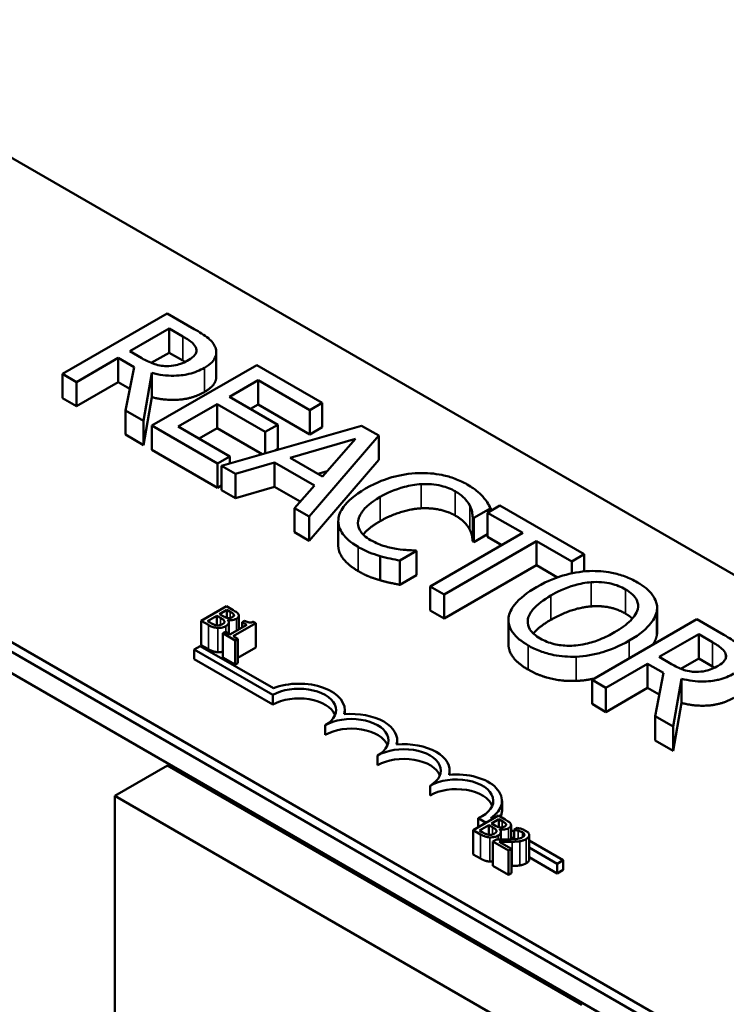
# Model space of a CAD drawing. Units: inches. Extents: x 0.05 to 2.15, y 0.02 to 1.67.
# Drawn here: x 0.99 to 1.04, y 1.49 to 1.56 of the extents above; entities that cross this region are included whole.
import ezdxf

# ---------------------------------------------------------------- set-up
doc = ezdxf.new("R2010")
doc.units = ezdxf.units.IN
doc.header["$LTSCALE"] = 0.1
doc.header["$MEASUREMENT"] = 0
doc.layers.add('Visible (ANSI)', color=7, linetype='Continuous', lineweight=50)
doc.layers.add('Visible Narrow (ANSI)', color=7, linetype='Continuous', lineweight=35)

msp = doc.modelspace()

# ---------------------------------------------------------------- linework, layer by layer
at = {"layer": 'Visible (ANSI)'}
for p, q in [((0.970093, 1.561381), (1.118278, 1.475826)), ((0.922602, 1.551014), (1.152412, 1.418333)), ((1.087534, 1.458076), (0.939349, 1.543631)), ((1.087534, 1.457366), (0.939349, 1.542921)), ((0.999052, 1.539845), (0.991366, 1.535407)), ((1.001032, 1.538701), (0.999052, 1.539845)), ((0.996299, 1.537076), (0.999189, 1.538744)), ((0.999189, 1.538744), (1.000204, 1.538158)), ((0.999189, 1.536969), (0.999189, 1.538744)), ((0.997196, 1.536558), (0.996299, 1.537076)), ((0.999189, 1.536969), (0.997884, 1.536216)), ((1.000204, 1.536383), (0.999189, 1.536969)), ((1.002648, 1.535219), (1.002648, 1.536994)), ((0.992387, 1.534817), (0.995446, 1.536583)), ((0.995446, 1.536583), (0.996616, 1.535907)), ((0.995446, 1.534808), (0.995446, 1.536583)), ((0.991366, 1.535407), (0.992387, 1.534817)), ((0.991366, 1.533632), (0.991366, 1.535407)), ((0.996616, 1.535907), (0.995987, 1.532739)), ((0.997314, 1.531973), (0.997924, 1.535483)), ((1.00561, 1.536058), (0.997924, 1.531621)), ((0.997924, 1.533708), (0.997924, 1.535483)), ((1.010419, 1.533282), (1.00561, 1.536058)), ((0.992387, 1.533042), (0.992387, 1.534817)), ((0.995446, 1.534808), (0.992387, 1.533042)), ((0.9963, 1.534315), (0.995446, 1.534808)), ((1.003617, 1.533728), (1.005723, 1.534943)), ((1.005723, 1.534943), (1.009509, 1.532757)), ((1.005723, 1.533168), (1.005723, 1.534943)), ((0.992387, 1.533042), (0.991366, 1.533632)), ((0.997924, 1.533708), (0.997314, 1.530198)), ((1.007149, 1.531689), (1.003617, 1.533728)), ((1.009509, 1.532757), (1.010419, 1.533282)), ((1.010419, 1.531507), (1.010419, 1.533282)), ((0.995987, 1.532739), (0.997314, 1.531973)), ((0.995987, 1.530964), (0.995987, 1.532739)), ((0.999855, 1.531556), (1.002708, 1.533203)), ((1.002708, 1.533203), (1.006239, 1.531164)), ((1.002708, 1.531428), (1.002708, 1.533203)), ((1.005723, 1.533168), (1.005154, 1.53284)), ((1.009509, 1.530982), (1.005723, 1.533168)), ((1.009509, 1.530982), (1.009509, 1.532757)), ((0.997314, 1.530198), (0.997314, 1.531973)), ((0.997924, 1.531621), (1.002733, 1.528844)), ((0.997924, 1.529846), (0.997924, 1.531621)), ((1.003642, 1.529369), (0.999855, 1.531556)), ((1.002708, 1.531428), (1.001392, 1.530668)), ((1.006, 1.529527), (1.002708, 1.531428)), ((1.013303, 1.531617), (1.003026, 1.528675)), ((1.006239, 1.531164), (1.007149, 1.531689)), ((1.006239, 1.529595), (1.006239, 1.531164)), ((1.007149, 1.529914), (1.007149, 1.531689)), ((1.010419, 1.531507), (1.009509, 1.530982)), ((1.014561, 1.530891), (1.013303, 1.531617)), ((0.997314, 1.530198), (0.995987, 1.530964)), ((1.008058, 1.529258), (1.01286, 1.530664)), ((1.009466, 1.524957), (1.014561, 1.530891)), ((1.01286, 1.530664), (1.010431, 1.527888)), ((1.014561, 1.529116), (1.014561, 1.530891)), ((1.002733, 1.527069), (0.997924, 1.529846)), ((1.007149, 1.529914), (1.006949, 1.529798)), ((1.002733, 1.528844), (1.003642, 1.529369)), ((1.003642, 1.528852), (1.003642, 1.529369)), ((1.00406, 1.528078), (1.006906, 1.528916)), ((1.006906, 1.528916), (1.00984, 1.527223)), ((1.006906, 1.527141), (1.006906, 1.528916)), ((1.010431, 1.527888), (1.008058, 1.529258)), ((1.014561, 1.529116), (1.009466, 1.523182)), ((1.002733, 1.527069), (1.002733, 1.528844)), ((1.003026, 1.528675), (1.00406, 1.528078)), ((1.003026, 1.5269), (1.003026, 1.528675)), ((1.010772, 1.528278), (1.010098, 1.52808)), ((1.00406, 1.526303), (1.00406, 1.528078)), ((1.003026, 1.527238), (1.002733, 1.527069)), ((1.00406, 1.526303), (1.003026, 1.5269)), ((1.006906, 1.527141), (1.00406, 1.526303)), ((1.008801, 1.526047), (1.006906, 1.527141)), ((1.00984, 1.527223), (1.008388, 1.525579)), ((1.008388, 1.525579), (1.009466, 1.524957)), ((1.008388, 1.523804), (1.008388, 1.525579)), ((1.02153, 1.524853), (1.022764, 1.525565)), ((1.023443, 1.525763), (1.022533, 1.525238)), ((1.022764, 1.525371), (1.022764, 1.525565)), ((1.029621, 1.522195), (1.023443, 1.525763)), ((1.009466, 1.523182), (1.009466, 1.524957)), ((1.011591, 1.522845), (1.011591, 1.52462)), ((1.021449, 1.523125), (1.021449, 1.5249)), ((1.021449, 1.5249), (1.02153, 1.524853)), ((1.02153, 1.523078), (1.02153, 1.524853)), ((1.022533, 1.525238), (1.025112, 1.523749)), ((1.022533, 1.523463), (1.022533, 1.525238)), ((1.009466, 1.523182), (1.008388, 1.523804)), ((1.025112, 1.523749), (1.018335, 1.519836)), ((1.019357, 1.519247), (1.026133, 1.523159)), ((1.02153, 1.523078), (1.021449, 1.523125)), ((1.022533, 1.523657), (1.02153, 1.523078)), ((1.023575, 1.522861), (1.022533, 1.523463)), ((1.026133, 1.523159), (1.028712, 1.52167)), ((1.026133, 1.521384), (1.026133, 1.523159)), ((1.016112, 1.521724), (1.017332, 1.522429)), ((1.017332, 1.522429), (1.017258, 1.522472)), ((1.017332, 1.520654), (1.017332, 1.522429)), ((1.014654, 1.520287), (1.014654, 1.522062)), ((1.016112, 1.519949), (1.016112, 1.521724)), ((1.028712, 1.52167), (1.029621, 1.522195)), ((1.028712, 1.520787), (1.028712, 1.52167)), ((1.029621, 1.520929), (1.029621, 1.522195)), ((1.026133, 1.521384), (1.019357, 1.517472)), ((1.02767, 1.520497), (1.026133, 1.521384)), ((1.017332, 1.520654), (1.016112, 1.519949)), ((1.018335, 1.519836), (1.019357, 1.519247)), ((1.018335, 1.518061), (1.018335, 1.519836)), ((1.019357, 1.517472), (1.019357, 1.519247)), ((1.003385, 1.518377), (1.00154, 1.517312)), ((1.002881, 1.517803), (1.003421, 1.518115)), ((1.003873, 1.518095), (1.003385, 1.518377)), ((1.003421, 1.518115), (1.003421, 1.517529)), ((1.003421, 1.518115), (1.003655, 1.51798)), ((1.019357, 1.517472), (1.018335, 1.518061)), ((1.034959, 1.516325), (1.034959, 1.5181)), ((1.034967, 1.51647), (1.034967, 1.518245)), ((1.001994, 1.517292), (1.002676, 1.517685)), ((1.002676, 1.517685), (1.002676, 1.516982)), ((1.002676, 1.517685), (1.002954, 1.517525)), ((1.003159, 1.517643), (1.002881, 1.517803)), ((1.003471, 1.517381), (1.00348, 1.517387)), ((1.00348, 1.517387), (1.00348, 1.517372)), ((1.003942, 1.517759), (1.003942, 1.517683)), ((1.004309, 1.51768), (1.004309, 1.516691)), ((1.024069, 1.515602), (1.024069, 1.517377)), ((1.03788, 1.517427), (1.030194, 1.51299)), ((1.039861, 1.516284), (1.03788, 1.517427)), ((1.00154, 1.517312), (1.002069, 1.517007)), ((1.00154, 1.517312), (1.00154, 1.515537)), ((1.002193, 1.517177), (1.001994, 1.517292)), ((1.003568, 1.517186), (1.003568, 1.516359)), ((1.004887, 1.517025), (1.003651, 1.516311)), ((1.003888, 1.516174), (1.005551, 1.517134)), ((1.004721, 1.517316), (1.004552, 1.517218)), ((1.004552, 1.517218), (1.004887, 1.517025)), ((1.004552, 1.517218), (1.004552, 1.516832)), ((1.005551, 1.517134), (1.005359, 1.517244)), ((1.005551, 1.517134), (1.005551, 1.515359)), ((1.003316, 1.516505), (1.003128, 1.516396)), ((1.003128, 1.516396), (1.004027, 1.515876)), ((1.003128, 1.516396), (1.003128, 1.514621)), ((1.003651, 1.516311), (1.003316, 1.516505)), ((1.004216, 1.515985), (1.003888, 1.516174)), ((1.004027, 1.515876), (1.004216, 1.515985)), ((1.004216, 1.515985), (1.004216, 1.51421)), ((1.035127, 1.514658), (1.038017, 1.516327)), ((1.038017, 1.516327), (1.039032, 1.515741)), ((1.038017, 1.514552), (1.038017, 1.516327)), ((1.001024, 1.515203), (1.001476, 1.515464)), ((1.001024, 1.514493), (1.001024, 1.515203)), ((1.006789, 1.511875), (1.001024, 1.515203)), ((1.001476, 1.515464), (1.006832, 1.512371)), ((1.002069, 1.515232), (1.00154, 1.515537)), ((1.004027, 1.515876), (1.004027, 1.514101)), ((1.005551, 1.515359), (1.004216, 1.514588)), ((1.006789, 1.511165), (1.001024, 1.514493)), ((1.004027, 1.514101), (1.003128, 1.514621)), ((1.036024, 1.51414), (1.035127, 1.514658)), ((1.038017, 1.514552), (1.036713, 1.513799)), ((1.039032, 1.513966), (1.038017, 1.514552)), ((1.004216, 1.51421), (1.004027, 1.514101)), ((1.031216, 1.5124), (1.034274, 1.514166)), ((1.034274, 1.512391), (1.034274, 1.514166)), ((1.034274, 1.514166), (1.035445, 1.513489)), ((1.035445, 1.513489), (1.034816, 1.510321)), ((1.036142, 1.509555), (1.036753, 1.513065)), ((1.036753, 1.51129), (1.036753, 1.513065)), ((1.030194, 1.511215), (1.030194, 1.51299)), ((1.030194, 1.51299), (1.031216, 1.5124)), ((1.031216, 1.510625), (1.031216, 1.5124)), ((1.034274, 1.512391), (1.031216, 1.510625)), ((1.035129, 1.511897), (1.034274, 1.512391)), ((1.006789, 1.511165), (1.006789, 1.511875)), ((1.031216, 1.510625), (1.030194, 1.511215)), ((1.036753, 1.51129), (1.036142, 1.50778)), ((1.012067, 1.510464), (1.012067, 1.510765)), ((1.034816, 1.508546), (1.034816, 1.510321)), ((1.034816, 1.510321), (1.036142, 1.509555)), ((1.010632, 1.508946), (1.010632, 1.509656)), ((1.036142, 1.50778), (1.036142, 1.509555)), ((1.01591, 1.508245), (1.01591, 1.508547)), ((1.036142, 1.50778), (1.034816, 1.508546)), ((1.014475, 1.506727), (1.014475, 1.507437)), ((0.99906, 1.506693), (0.995217, 1.504475)), ((0.99906, 1.506693), (1.029437, 1.489155)), ((1.019753, 1.506026), (1.019753, 1.506328)), ((1.018318, 1.504508), (1.018318, 1.505218)), ((0.995217, 1.504475), (1.025594, 1.486936)), ((0.995217, 1.468759), (0.995217, 1.504475)), ((1.023596, 1.503399), (1.023596, 1.504109)), ((1.023333, 1.503027), (1.021489, 1.501962)), ((1.023822, 1.502745), (1.023333, 1.503027)), ((1.022433, 1.502507), (1.021848, 1.502845)), ((1.021848, 1.502169), (1.021848, 1.502845)), ((1.021943, 1.501941), (1.022625, 1.502335)), ((1.022625, 1.502335), (1.022625, 1.501631)), ((1.022625, 1.502335), (1.022903, 1.502174)), ((1.022768, 1.502835), (1.022885, 1.502768)), ((1.02283, 1.502453), (1.023369, 1.502765)), ((1.023108, 1.502292), (1.02283, 1.502453)), ((1.023369, 1.502765), (1.023369, 1.502179)), ((1.023369, 1.502765), (1.023604, 1.502629)), ((1.023891, 1.502408), (1.023891, 1.502332)), ((1.024258, 1.50233), (1.024258, 1.501285)), ((1.021489, 1.501962), (1.022018, 1.501656)), ((1.021489, 1.501962), (1.021489, 1.500187)), ((1.022142, 1.501826), (1.021943, 1.501941)), ((1.02342, 1.502031), (1.023429, 1.502036)), ((1.023429, 1.502036), (1.023429, 1.502022)), ((1.023517, 1.501836), (1.023517, 1.501276)), ((1.024258, 1.501975), (1.02448, 1.501847)), ((1.024743, 1.50213), (1.02448, 1.501978)), ((1.02448, 1.501978), (1.024493, 1.501971)), ((1.02448, 1.501978), (1.02448, 1.501298)), ((1.024493, 1.501971), (1.024493, 1.501299)), ((1.025478, 1.501814), (1.025135, 1.502012)), ((1.025594, 1.501597), (1.025594, 1.499822)), ((1.023193, 1.50128), (1.022931, 1.501129)), ((1.022931, 1.501129), (1.024069, 1.500472)), ((1.022931, 1.501129), (1.022931, 1.499354)), ((1.024283, 1.500596), (1.023377, 1.501119)), ((1.02448, 1.501325), (1.024258, 1.501453)), ((1.025594, 1.501204), (1.028086, 1.499765)), ((1.022018, 1.499881), (1.021489, 1.500187)), ((1.024069, 1.500472), (1.024283, 1.500596)), ((1.024069, 1.500472), (1.024069, 1.498697)), ((1.024283, 1.500596), (1.024283, 1.498821)), ((1.027635, 1.499504), (1.025594, 1.500682)), ((1.024069, 1.498697), (1.022931, 1.499354)), ((1.027635, 1.498794), (1.025594, 1.499972)), ((1.028086, 1.499765), (1.027635, 1.499504)), ((1.027635, 1.498794), (1.027635, 1.499504)), ((1.028086, 1.499055), (1.028086, 1.499765)), ((1.024283, 1.498821), (1.024069, 1.498697)), ((1.028086, 1.499055), (1.027635, 1.498794))]:
    msp.add_line(p, q, dxfattribs=at)
for centre, major_axis, start_param, end_param in [((1.00871, 1.510765), (0.002717, 0), 5.497787, 8.63938), ((1.00871, 1.510765), (0.003356, 0), 6.125102, 8.447817), ((1.00871, 1.510055), (0.002717, 0), 0.228251, 2.356194), ((1.012553, 1.508547), (0.002717, 0), 5.497787, 8.63938), ((1.012553, 1.508547), (0.003356, 0), 6.125102, 8.012065), ((1.012553, 1.507837), (0.002717, 0), 0.228251, 2.356194), ((1.016396, 1.506328), (0.002717, 0), 5.497787, 8.63938), ((1.016396, 1.506328), (0.003356, 0), 6.125102, 8.012065), ((1.016396, 1.505618), (0.002717, 0), 0.228251, 2.356194), ((1.020239, 1.504109), (0.003356, 0), 5.565766, 8.012065), ((1.020239, 1.504109), (0.002717, 0), 5.345937, 8.63938), ((1.020239, 1.503399), (0.002717, 0), 0.228251, 2.356194), ((1.020239, 1.503399), (0.003356, 0), 6.040032, 6.283185)]:
    msp.add_ellipse(centre, major_axis=major_axis, ratio=0.57735, start_param=start_param, end_param=end_param, dxfattribs=at)
for points, degree, knots in [([(1.002583, 1.537338), (1.002537, 1.537463), (1.002471, 1.537584), (1.002297, 1.537815), (1.002192, 1.537921), (1.00176, 1.538266), (1.001402, 1.538488), (1.001032, 1.538701)], 3, [-0.1677598, -0.1677598, -0.1677598, -0.1677598, -0.1290227, -0.1290227, -0.0915306, -0.0915306, 0, 0, 0, 0]), ([(1.000204, 1.538158), (1.000376, 1.538059), (1.000686, 1.537871), (1.001019, 1.537565), (1.001115, 1.537438), (1.001163, 1.537302)], 3, [-0.1096682, -0.1096682, -0.1096682, -0.1096682, -0.0421512, -0.0421512, 0, 0, 0, 0]), ([(1.001163, 1.537302), (1.001191, 1.537219), (1.0012, 1.537134), (1.00117, 1.536951), (1.001126, 1.536872), (1.000978, 1.536667), (1.000817, 1.536542), (1.000628, 1.536432)], 3, [-0.08503315, -0.08503315, -0.08503315, -0.08503315, -0.06740103, -0.06740103, -0.04703786, -0.04703786, 0, 0, 0, 0]), ([(1.001774, 1.535864), (1.001989, 1.535988), (1.002184, 1.536127), (1.00244, 1.536388), (1.002543, 1.536526), (1.00267, 1.53692), (1.002661, 1.537129), (1.002583, 1.537338)], 3, [-0.2014197, -0.2014197, -0.2014197, -0.2014197, -0.1216699, -0.1216699, -0.0648422, -0.0648422, 0, 0, 0, 0]), ([(0.998983, 1.535986), (0.998823, 1.535986), (0.998665, 1.535999), (0.99829, 1.536064), (0.998132, 1.536121), (0.997753, 1.53626), (0.99746, 1.536405), (0.997196, 1.536558)], 3, [-0.08808645, -0.08808645, -0.08808645, -0.08808645, -0.07878701, -0.07878701, -0.06541676, -0.06541676, 0, 0, 0, 0]), ([(1.000628, 1.536432), (1.000483, 1.536349), (1.000327, 1.53627), (0.99999, 1.536136), (0.999833, 1.536089), (0.99946, 1.536006), (0.999226, 1.535982), (0.998983, 1.535986)], 3, [-0.09760014, -0.09760014, -0.09760014, -0.09760014, -0.07012214, -0.07012214, -0.04247941, -0.04247941, 0, 0, 0, 0]), ([(0.997924, 1.535483), (0.998185, 1.535414), (0.998455, 1.53536), (0.999, 1.535291), (0.999269, 1.535276), (1.000077, 1.535286), (1.000457, 1.535365), (1.001072, 1.535515), (1.001446, 1.535675), (1.001774, 1.535864)], 3, [-0.1541803, -0.1541803, -0.1541803, -0.1541803, -0.1350939, -0.1350939, -0.1169397, -0.1169397, -0.0811847, -0.0811847, 0, 0, 0, 0]), ([(1.002648, 1.535219), (1.002648, 1.535011), (1.002378, 1.534438), (1.001774, 1.534089)], 2, [0.45098, 0.45098, 0.45098, 1, 2, 2, 2]), ([(1.017482, 1.52814), (1.016794, 1.528115), (1.016142, 1.528007), (1.015148, 1.527726), (1.014467, 1.527506), (1.013595, 1.527003)], 3, [-0.5727352, -0.5727352, -0.5727352, -0.5727352, -0.2159414, -0.2159414, 0, 0, 0, 0]), ([(1.021038, 1.527309), (1.020767, 1.527465), (1.020473, 1.527607), (1.01985, 1.527841), (1.019532, 1.527932), (1.018639, 1.528114), (1.018068, 1.528159), (1.017482, 1.52814)], 3, [-0.23334, -0.23334, -0.23334, -0.23334, -0.1660631, -0.1660631, -0.1028925, -0.1028925, 0, 0, 0, 0]), ([(1.013595, 1.527003), (1.012768, 1.526526), (1.012268, 1.526079), (1.011752, 1.525363), (1.011618, 1.525054), (1.011596, 1.524734)], 3, [-0.2355804, -0.2355804, -0.2355804, -0.2355804, -0.0970857, -0.0970857, 0, 0, 0, 0]), ([(1.01466, 1.526388), (1.015118, 1.526653), (1.015714, 1.526937), (1.01683, 1.527236), (1.017243, 1.527311), (1.017669, 1.527334)], 3, [-0.2157825, -0.2157825, -0.2157825, -0.2157825, -0.0750046, -0.0750046, 0, 0, 0, 0]), ([(1.017669, 1.527334), (1.017921, 1.527346), (1.018173, 1.527341), (1.018668, 1.527298), (1.018906, 1.52726), (1.019522, 1.527114), (1.019863, 1.526981), (1.02016, 1.526809)], 3, [-0.1607012, -0.1607012, -0.1607012, -0.1607012, -0.1167143, -0.1167143, -0.0736279, -0.0736279, 0, 0, 0, 0]), ([(1.02016, 1.526809), (1.020426, 1.526656), (1.020672, 1.526482), (1.020938, 1.526199), (1.021103, 1.526016), (1.021225, 1.52577)], 3, [-0.2383759, -0.2383759, -0.2383759, -0.2383759, -0.0777001, -0.0777001, 0, 0, 0, 0]), ([(1.022191, 1.526414), (1.022049, 1.526567), (1.021884, 1.526716), (1.021618, 1.52693), (1.021407, 1.527096), (1.021038, 1.527309)], 3, [-0.270358, -0.270358, -0.270358, -0.270358, -0.0913811, -0.0913811, 0, 0, 0, 0]), ([(1.013047, 1.524637), (1.013092, 1.524937), (1.013257, 1.525224), (1.013623, 1.525647), (1.013924, 1.525963), (1.01466, 1.526388)], 3, [-0.5007176, -0.5007176, -0.5007176, -0.5007176, -0.1823961, -0.1823961, 0, 0, 0, 0]), ([(1.022764, 1.525565), (1.022686, 1.525714), (1.022599, 1.525862), (1.022453, 1.526082), (1.022348, 1.526235), (1.022191, 1.526414)], 3, [-0.1794687, -0.1794687, -0.1794687, -0.1794687, -0.0607087, -0.0607087, 0, 0, 0, 0]), ([(1.021225, 1.52577), (1.021305, 1.52561), (1.021372, 1.525439), (1.02142, 1.525149), (1.021439, 1.525024), (1.021449, 1.5249)], 3, [-0.08851483, -0.08851483, -0.08851483, -0.08851483, -0.03795404, -0.03795404, 0, 0, 0, 0]), ([(1.011596, 1.524734), (1.011582, 1.524551), (1.011601, 1.524369), (1.011715, 1.524008), (1.011807, 1.523834), (1.012126, 1.523406), (1.012453, 1.523075), (1.01306, 1.522724)], 3, [-0.3453931, -0.3453931, -0.3453931, -0.3453931, -0.2478358, -0.2478358, -0.150467, -0.150467, 0, 0, 0, 0]), ([(1.013957, 1.523227), (1.01378, 1.523329), (1.013625, 1.523441), (1.013339, 1.523707), (1.013243, 1.523842), (1.013055, 1.524173), (1.013015, 1.524403), (1.013047, 1.524637)], 3, [-0.1349581, -0.1349581, -0.1349581, -0.1349581, -0.1056508, -0.1056508, -0.0713614, -0.0713614, 0, 0, 0, 0]), ([(1.01466, 1.524613), (1.013869, 1.524157), (1.013453, 1.523676), (1.01342, 1.523635)], 2, [0, 0, 0, 1, 1.094639, 1.094639, 1.094639]), ([(1.015825, 1.522587), (1.015498, 1.522642), (1.015182, 1.522723), (1.014735, 1.522865), (1.014382, 1.522982), (1.013957, 1.523227)], 3, [-0.3154135, -0.3154135, -0.3154135, -0.3154135, -0.1053581, -0.1053581, 0, 0, 0, 0]), ([(1.01306, 1.520949), (1.012312, 1.521381), (1.011591, 1.522349), (1.011591, 1.522845)], 2, [0, 0, 0, 1, 1.897059, 1.897059, 1.897059]), ([(1.01306, 1.522724), (1.013318, 1.522575), (1.013601, 1.522427), (1.014115, 1.522227), (1.014382, 1.522141), (1.014654, 1.522062)], 3, [-0.1087261, -0.1087261, -0.1087261, -0.1087261, -0.0533013, -0.0533013, 0, 0, 0, 0]), ([(1.017258, 1.522472), (1.017066, 1.522472), (1.016833, 1.522484), (1.016538, 1.522502), (1.016258, 1.52252), (1.015825, 1.522587)], 3, [-0.2189742, -0.2189742, -0.2189742, -0.2189742, -0.0785707, -0.0785707, 0, 0, 0, 0]), ([(1.014654, 1.522062), (1.014891, 1.521991), (1.015152, 1.52192), (1.015641, 1.521823), (1.015877, 1.521774), (1.016112, 1.521724)], 3, [-0.09074081, -0.09074081, -0.09074081, -0.09074081, -0.04384946, -0.04384946, 0, 0, 0, 0]), ([(1.030007, 1.520958), (1.029323, 1.520923), (1.028673, 1.520802), (1.027683, 1.520511), (1.026993, 1.520283), (1.026121, 1.519779)], 3, [-0.5669914, -0.5669914, -0.5669914, -0.5669914, -0.2162681, -0.2162681, 0, 0, 0, 0]), ([(1.03352, 1.520131), (1.033244, 1.520291), (1.032944, 1.520435), (1.032308, 1.520672), (1.031982, 1.520765), (1.031109, 1.520938), (1.030565, 1.520979), (1.030007, 1.520958)], 3, [-0.2297757, -0.2297757, -0.2297757, -0.2297757, -0.161847, -0.161847, -0.0979811, -0.0979811, 0, 0, 0, 0]), ([(1.026121, 1.519779), (1.025465, 1.5194), (1.024891, 1.51897), (1.024275, 1.518184), (1.024119, 1.517869), (1.024078, 1.517542)], 3, [-0.2619603, -0.2619603, -0.2619603, -0.2619603, -0.0995786, -0.0995786, 0, 0, 0, 0]), ([(1.027186, 1.519164), (1.027587, 1.519396), (1.028203, 1.519711), (1.029326, 1.520032), (1.029725, 1.520112), (1.030138, 1.520142)], 3, [-0.2198636, -0.2198636, -0.2198636, -0.2198636, -0.0730182, -0.0730182, 0, 0, 0, 0]), ([(1.030138, 1.520142), (1.03039, 1.520161), (1.030643, 1.520164), (1.031181, 1.520127), (1.031409, 1.520085), (1.031983, 1.519946), (1.032335, 1.519794), (1.032642, 1.519617)], 3, [-0.137988, -0.137988, -0.137988, -0.137988, -0.1090307, -0.1090307, -0.076096, -0.076096, 0, 0, 0, 0]), ([(1.032642, 1.519617), (1.032842, 1.519501), (1.033021, 1.519374), (1.033304, 1.519103), (1.033411, 1.518962), (1.033578, 1.518604), (1.033595, 1.51839), (1.033545, 1.518175)], 3, [-0.1623056, -0.1623056, -0.1623056, -0.1623056, -0.1125339, -0.1125339, -0.0659705, -0.0659705, 0, 0, 0, 0]), ([(1.034959, 1.5181), (1.034978, 1.518284), (1.034961, 1.518468), (1.03484, 1.518876), (1.034727, 1.519064), (1.03438, 1.51955), (1.033991, 1.51986), (1.03352, 1.520131)], 3, [-0.1938257, -0.1938257, -0.1938257, -0.1938257, -0.1592284, -0.1592284, -0.1165822, -0.1165822, 0, 0, 0, 0]), ([(1.026401, 1.516014), (1.026232, 1.516111), (1.026079, 1.516217), (1.025825, 1.516441), (1.025723, 1.516556), (1.025516, 1.516887), (1.025466, 1.517104), (1.02551, 1.517625), (1.025655, 1.517888), (1.026161, 1.518506), (1.026659, 1.51886), (1.027186, 1.519164)], 3, [-0.3323175, -0.3323175, -0.3323175, -0.3323175, -0.2970307, -0.2970307, -0.2638387, -0.2638387, -0.2069974, -0.2069974, -0.1305235, -0.1305235, 0, 0, 0, 0]), ([(1.004283, 1.517772), (1.004245, 1.517848), (1.004185, 1.517896), (1.004087, 1.517969), (1.003973, 1.518038), (1.003873, 1.518095)], 3, [-0.03480564, -0.03480564, -0.03480564, -0.03480564, -0.02475505, -0.02475505, 0, 0, 0, 0]), ([(1.033545, 1.518175), (1.033466, 1.517816), (1.033196, 1.51751), (1.032722, 1.517024), (1.032301, 1.51673), (1.031851, 1.516471)], 3, [-0.1691984, -0.1691984, -0.1691984, -0.1691984, -0.111549, -0.111549, 0, 0, 0, 0]), ([(1.032916, 1.515856), (1.033786, 1.516358), (1.034236, 1.516791), (1.034747, 1.517437), (1.034913, 1.517762), (1.034959, 1.5181)], 3, [-0.2156543, -0.2156543, -0.2156543, -0.2156543, -0.1027425, -0.1027425, 0, 0, 0, 0]), ([(1.002954, 1.517525), (1.003021, 1.517486), (1.003093, 1.517442), (1.003162, 1.517391), (1.003203, 1.517358), (1.003229, 1.517311)], 3, [-0.04986036, -0.04986036, -0.04986036, -0.04986036, -0.01514589, -0.01514589, 0, 0, 0, 0]), ([(1.003503, 1.517515), (1.003446, 1.517522), (1.00339, 1.517534), (1.00329, 1.517571), (1.003226, 1.517604), (1.003159, 1.517643)], 3, [-0.03264374, -0.03264374, -0.03264374, -0.03264374, -0.01655002, -0.01655002, 0, 0, 0, 0]), ([(1.003358, 1.516917), (1.003403, 1.516943), (1.003444, 1.516972), (1.003508, 1.517033), (1.003532, 1.517063), (1.003566, 1.517136), (1.003574, 1.517181), (1.003551, 1.517284), (1.003518, 1.517335), (1.003471, 1.517381)], 3, [-0.05810018, -0.05810018, -0.05810018, -0.05810018, -0.04429921, -0.04429921, -0.03159195, -0.03159195, -0.01636121, -0.01636121, 0, 0, 0, 0]), ([(1.00348, 1.517387), (1.003559, 1.517371), (1.003639, 1.517362), (1.00378, 1.517364), (1.003857, 1.517369), (1.004012, 1.517406), (1.004077, 1.517432), (1.004134, 1.517465)], 3, [-0.05151697, -0.05151697, -0.05151697, -0.05151697, -0.02945551, -0.02945551, -0.01403183, -0.01403183, 0, 0, 0, 0]), ([(1.003844, 1.517593), (1.003805, 1.517571), (1.003762, 1.51755), (1.003674, 1.517521), (1.003642, 1.517515), (1.003579, 1.517509), (1.003541, 1.51751), (1.003503, 1.517515)], 3, [-0.01614271, -0.01614271, -0.01614271, -0.01614271, -0.01115771, -0.01115771, -0.00679168, -0.00679168, 0, 0, 0, 0]), ([(1.003655, 1.51798), (1.003726, 1.517939), (1.003797, 1.517898), (1.003896, 1.517824), (1.003925, 1.517793), (1.003942, 1.517759)], 3, [-0.02836535, -0.02836535, -0.02836535, -0.02836535, -0.01085458, -0.01085458, 0, 0, 0, 0]), ([(1.003942, 1.517759), (1.003949, 1.517743), (1.003953, 1.517727), (1.003949, 1.517693), (1.00394, 1.517678), (1.003912, 1.517639), (1.00388, 1.517614), (1.003844, 1.517593)], 3, [-0.01611241, -0.01611241, -0.01611241, -0.01611241, -0.0128949, -0.0128949, -0.00913085, -0.00913085, 0, 0, 0, 0]), ([(1.004134, 1.517465), (1.004185, 1.517495), (1.00423, 1.517529), (1.004297, 1.517608), (1.004305, 1.517641), (1.004313, 1.517698), (1.004303, 1.517736), (1.004283, 1.517772)], 3, [-0.0222312, -0.0222312, -0.0222312, -0.0222312, -0.01716168, -0.01716168, -0.01169092, -0.01169092, 0, 0, 0, 0]), ([(1.024078, 1.517542), (1.024057, 1.517356), (1.024071, 1.51717), (1.024173, 1.516809), (1.024257, 1.516632), (1.02464, 1.516095), (1.025035, 1.515781), (1.02551, 1.515507)], 3, [-0.2374481, -0.2374481, -0.2374481, -0.2374481, -0.1763109, -0.1763109, -0.117793, -0.117793, 0, 0, 0, 0]), ([(1.002069, 1.517007), (1.002234, 1.516912), (1.002345, 1.51687), (1.002516, 1.516816), (1.00263, 1.516796), (1.002749, 1.516787)], 3, [-0.03420663, -0.03420663, -0.03420663, -0.03420663, -0.02111028, -0.02111028, 0, 0, 0, 0]), ([(1.00269, 1.51698), (1.002649, 1.516985), (1.00261, 1.516992), (1.002534, 1.517012), (1.002497, 1.517024), (1.002426, 1.517054), (1.002347, 1.517088), (1.002193, 1.517177)], 3, [-0.1097402, -0.1097402, -0.1097402, -0.1097402, -0.0746497, -0.0746497, -0.0380627, -0.0380627, 0, 0, 0, 0]), ([(1.003092, 1.517059), (1.003058, 1.51704), (1.003021, 1.517021), (1.002942, 1.516993), (1.002907, 1.516986), (1.002813, 1.516974), (1.00275, 1.516974), (1.00269, 1.51698)], 3, [-0.02306337, -0.02306337, -0.02306337, -0.02306337, -0.01687777, -0.01687777, -0.01077554, -0.01077554, 0, 0, 0, 0]), ([(1.002749, 1.516787), (1.002809, 1.516783), (1.002868, 1.516783), (1.002981, 1.516793), (1.003044, 1.516802), (1.003202, 1.51684), (1.003285, 1.516875), (1.003358, 1.516917)], 3, [-0.04320546, -0.04320546, -0.04320546, -0.04320546, -0.02995386, -0.02995386, -0.01806939, -0.01806939, 0, 0, 0, 0]), ([(1.003229, 1.517311), (1.003242, 1.517286), (1.003251, 1.51726), (1.003251, 1.517203), (1.003239, 1.517182), (1.003201, 1.51713), (1.00315, 1.517092), (1.003092, 1.517059)], 3, [-0.02329222, -0.02329222, -0.02329222, -0.02329222, -0.0192567, -0.0192567, -0.01448536, -0.01448536, 0, 0, 0, 0]), ([(1.005359, 1.517244), (1.005332, 1.517231), (1.005303, 1.517219), (1.005246, 1.5172), (1.005218, 1.517192), (1.005157, 1.517182), (1.005124, 1.51718), (1.005072, 1.517183), (1.005033, 1.517186), (1.004887, 1.517228), (1.0048, 1.51727), (1.004721, 1.517316)], 3, [-0.1005438, -0.1005438, -0.1005438, -0.1005438, -0.0762723, -0.0762723, -0.0553229, -0.0553229, -0.032618, -0.032618, -0.0195337, -0.0195337, 0, 0, 0, 0]), ([(1.031851, 1.516471), (1.031521, 1.51628), (1.031161, 1.516098), (1.03045, 1.515813), (1.030098, 1.515699), (1.029189, 1.515499), (1.028767, 1.515483), (1.028116, 1.515486), (1.027763, 1.515526), (1.027038, 1.515701), (1.026698, 1.515842), (1.026401, 1.516014)], 3, [-0.2634427, -0.2634427, -0.2634427, -0.2634427, -0.222649, -0.222649, -0.1878042, -0.1878042, -0.1377839, -0.1377839, -0.0737042, -0.0737042, 0, 0, 0, 0]), ([(1.041412, 1.514921), (1.041365, 1.515045), (1.041299, 1.515167), (1.041125, 1.515397), (1.04102, 1.515504), (1.040589, 1.515848), (1.04023, 1.51607), (1.039861, 1.516284)], 3, [-0.1677598, -0.1677598, -0.1677598, -0.1677598, -0.1290227, -0.1290227, -0.0915306, -0.0915306, 0, 0, 0, 0]), ([(1.02551, 1.513732), (1.024732, 1.514181), (1.024069, 1.51513), (1.024069, 1.515602)], 2, [0, 0, 0, 1, 1.851852, 1.851852, 1.851852]), ([(1.02551, 1.515507), (1.025785, 1.515348), (1.026083, 1.515205), (1.026713, 1.51497), (1.027045, 1.514873), (1.027922, 1.514697), (1.028473, 1.51466), (1.029036, 1.51468)], 3, [-0.2310923, -0.2310923, -0.2310923, -0.2310923, -0.1627208, -0.1627208, -0.0988125, -0.0988125, 0, 0, 0, 0]), ([(1.029036, 1.51468), (1.029365, 1.514692), (1.029688, 1.514727), (1.030344, 1.51484), (1.030673, 1.514921), (1.031509, 1.515173), (1.032172, 1.515426), (1.032916, 1.515856)], 3, [-0.3991838, -0.3991838, -0.3991838, -0.3991838, -0.295861, -0.295861, -0.1843802, -0.1843802, 0, 0, 0, 0]), ([(1.039032, 1.515741), (1.039204, 1.515641), (1.039515, 1.515454), (1.039847, 1.515147), (1.039943, 1.515021), (1.039992, 1.514885)], 3, [-0.1096682, -0.1096682, -0.1096682, -0.1096682, -0.0421512, -0.0421512, 0, 0, 0, 0]), ([(1.003128, 1.515047), (1.003095, 1.515039), (1.002905, 1.515001), (1.002749, 1.515012)], 2, [0.791045, 0.791045, 0.791045, 1, 2, 2, 2]), ([(1.039992, 1.514885), (1.04002, 1.514801), (1.040029, 1.514717), (1.039998, 1.514534), (1.039954, 1.514455), (1.039806, 1.514249), (1.039646, 1.514124), (1.039456, 1.514014)], 3, [-0.08503315, -0.08503315, -0.08503315, -0.08503315, -0.06740103, -0.06740103, -0.04703786, -0.04703786, 0, 0, 0, 0]), ([(1.037812, 1.513569), (1.037651, 1.513569), (1.037494, 1.513582), (1.037119, 1.513646), (1.03696, 1.513703), (1.036581, 1.513843), (1.036288, 1.513988), (1.036024, 1.51414)], 3, [-0.08808645, -0.08808645, -0.08808645, -0.08808645, -0.07878701, -0.07878701, -0.06541676, -0.06541676, 0, 0, 0, 0]), ([(1.039456, 1.514014), (1.039312, 1.513931), (1.039155, 1.513853), (1.038819, 1.513718), (1.038661, 1.513671), (1.038288, 1.513588), (1.038054, 1.513565), (1.037812, 1.513569)], 3, [-0.09760014, -0.09760014, -0.09760014, -0.09760014, -0.07012214, -0.07012214, -0.04247941, -0.04247941, 0, 0, 0, 0]), ([(1.036753, 1.513065), (1.037013, 1.512996), (1.037283, 1.512942), (1.037829, 1.512874), (1.038098, 1.512858), (1.038906, 1.512868), (1.039285, 1.512948), (1.0399, 1.513098), (1.040274, 1.513257), (1.040602, 1.513446)], 3, [-0.1541803, -0.1541803, -0.1541803, -0.1541803, -0.1350939, -0.1350939, -0.1169397, -0.1169397, -0.0811847, -0.0811847, 0, 0, 0, 0]), ([(1.023452, 1.502165), (1.023395, 1.502172), (1.023338, 1.502183), (1.023239, 1.50222), (1.023175, 1.502254), (1.023108, 1.502292)], 3, [-0.03264374, -0.03264374, -0.03264374, -0.03264374, -0.01655002, -0.01655002, 0, 0, 0, 0]), ([(1.023792, 1.502242), (1.023754, 1.50222), (1.023711, 1.502199), (1.023622, 1.50217), (1.02359, 1.502165), (1.023528, 1.502159), (1.023489, 1.50216), (1.023452, 1.502165)], 3, [-0.01614271, -0.01614271, -0.01614271, -0.01614271, -0.01115771, -0.01115771, -0.00679168, -0.00679168, 0, 0, 0, 0]), ([(1.023604, 1.502629), (1.023675, 1.502588), (1.023746, 1.502547), (1.023845, 1.502474), (1.023874, 1.502442), (1.023891, 1.502408)], 3, [-0.02836535, -0.02836535, -0.02836535, -0.02836535, -0.01085458, -0.01085458, 0, 0, 0, 0]), ([(1.023891, 1.502408), (1.023898, 1.502393), (1.023901, 1.502377), (1.023898, 1.502342), (1.023889, 1.502327), (1.023861, 1.502288), (1.023829, 1.502264), (1.023792, 1.502242)], 3, [-0.01611241, -0.01611241, -0.01611241, -0.01611241, -0.0128949, -0.0128949, -0.00913085, -0.00913085, 0, 0, 0, 0]), ([(1.024232, 1.502422), (1.024194, 1.502498), (1.024134, 1.502545), (1.024036, 1.502619), (1.023922, 1.502687), (1.023822, 1.502745)], 3, [-0.03480564, -0.03480564, -0.03480564, -0.03480564, -0.02475505, -0.02475505, 0, 0, 0, 0]), ([(1.024082, 1.502115), (1.024134, 1.502145), (1.024179, 1.502178), (1.024245, 1.502258), (1.024254, 1.502291), (1.024262, 1.502347), (1.024252, 1.502385), (1.024232, 1.502422)], 3, [-0.0222312, -0.0222312, -0.0222312, -0.0222312, -0.01716168, -0.01716168, -0.01169092, -0.01169092, 0, 0, 0, 0]), ([(1.022018, 1.501656), (1.022183, 1.501561), (1.022294, 1.50152), (1.022465, 1.501465), (1.022579, 1.501445), (1.022698, 1.501436)], 3, [-0.03420663, -0.03420663, -0.03420663, -0.03420663, -0.02111028, -0.02111028, 0, 0, 0, 0]), ([(1.022638, 1.50163), (1.022598, 1.501634), (1.022559, 1.501642), (1.022483, 1.501661), (1.022446, 1.501674), (1.022375, 1.501703), (1.022296, 1.501738), (1.022142, 1.501826)], 3, [-0.1097402, -0.1097402, -0.1097402, -0.1097402, -0.0746497, -0.0746497, -0.0380627, -0.0380627, 0, 0, 0, 0]), ([(1.02304, 1.501708), (1.023007, 1.501689), (1.02297, 1.501671), (1.02289, 1.501643), (1.022855, 1.501635), (1.022761, 1.501623), (1.022699, 1.501624), (1.022638, 1.50163)], 3, [-0.02306337, -0.02306337, -0.02306337, -0.02306337, -0.01687777, -0.01687777, -0.01077554, -0.01077554, 0, 0, 0, 0]), ([(1.022698, 1.501436), (1.022758, 1.501432), (1.022817, 1.501433), (1.022929, 1.501442), (1.022993, 1.501451), (1.02315, 1.501489), (1.023234, 1.501525), (1.023307, 1.501567)], 3, [-0.04320546, -0.04320546, -0.04320546, -0.04320546, -0.02995386, -0.02995386, -0.01806939, -0.01806939, 0, 0, 0, 0]), ([(1.022903, 1.502174), (1.02297, 1.502136), (1.023042, 1.502092), (1.023111, 1.50204), (1.023152, 1.502008), (1.023178, 1.50196)], 3, [-0.04986036, -0.04986036, -0.04986036, -0.04986036, -0.01514589, -0.01514589, 0, 0, 0, 0]), ([(1.023178, 1.50196), (1.023191, 1.501935), (1.0232, 1.501909), (1.0232, 1.501852), (1.023188, 1.501832), (1.02315, 1.501779), (1.023099, 1.501742), (1.02304, 1.501708)], 3, [-0.02329222, -0.02329222, -0.02329222, -0.02329222, -0.0192567, -0.0192567, -0.01448536, -0.01448536, 0, 0, 0, 0]), ([(1.023307, 1.501567), (1.023352, 1.501593), (1.023393, 1.501621), (1.023457, 1.501682), (1.02348, 1.501713), (1.023515, 1.501785), (1.023523, 1.501831), (1.0235, 1.501934), (1.023466, 1.501984), (1.02342, 1.502031)], 3, [-0.05810018, -0.05810018, -0.05810018, -0.05810018, -0.04429921, -0.04429921, -0.03159195, -0.03159195, -0.01636121, -0.01636121, 0, 0, 0, 0]), ([(1.023429, 1.502036), (1.023507, 1.50202), (1.023588, 1.502012), (1.023729, 1.502014), (1.023806, 1.502019), (1.023961, 1.502056), (1.024026, 1.502082), (1.024082, 1.502115)], 3, [-0.05151697, -0.05151697, -0.05151697, -0.05151697, -0.02945551, -0.02945551, -0.01403183, -0.01403183, 0, 0, 0, 0]), ([(1.024493, 1.501971), (1.024537, 1.501966), (1.02458, 1.50196), (1.024675, 1.501947), (1.024725, 1.501938), (1.024774, 1.501926)], 3, [-0.01709269, -0.01709269, -0.01709269, -0.01709269, -0.00936796, -0.00936796, 0, 0, 0, 0]), ([(1.025135, 1.502012), (1.02509, 1.50203), (1.025053, 1.502042), (1.024935, 1.502082), (1.024831, 1.502113), (1.024743, 1.50213)], 3, [-0.02032469, -0.02032469, -0.02032469, -0.02032469, -0.01636059, -0.01636059, 0, 0, 0, 0]), ([(1.024774, 1.501926), (1.024859, 1.501905), (1.02492, 1.501884), (1.024999, 1.501857), (1.025049, 1.501834), (1.025094, 1.501808)], 3, [-0.01621929, -0.01621929, -0.01621929, -0.01621929, -0.01114601, -0.01114601, 0, 0, 0, 0]), ([(1.025094, 1.501808), (1.025154, 1.501774), (1.025185, 1.501744), (1.025227, 1.501695), (1.025241, 1.501666), (1.025245, 1.501635)], 3, [-0.0167019, -0.0167019, -0.0167019, -0.0167019, -0.00937535, -0.00937535, 0, 0, 0, 0]), ([(1.025245, 1.501635), (1.025247, 1.501619), (1.025246, 1.501604), (1.025235, 1.501568), (1.025225, 1.501552), (1.025192, 1.501506), (1.025151, 1.501475), (1.025105, 1.501448)], 3, [-0.01799053, -0.01799053, -0.01799053, -0.01799053, -0.01511041, -0.01511041, -0.01146257, -0.01146257, 0, 0, 0, 0]), ([(1.025369, 1.501311), (1.025409, 1.501334), (1.025445, 1.501359), (1.025506, 1.50141), (1.02553, 1.501436), (1.025581, 1.501508), (1.025595, 1.501555), (1.025593, 1.501641), (1.025581, 1.501692), (1.025521, 1.501772), (1.0255, 1.501793), (1.025478, 1.501814)], 3, [-0.0959954, -0.0959954, -0.0959954, -0.0959954, -0.07980065, -0.07980065, -0.06487587, -0.06487587, -0.04062092, -0.04062092, -0.02135969, -0.02135969, -0.01400319, -0.01400319, -0.01400319, -0.01400319]), ([(1.024082, 1.501279), (1.02387, 1.501273), (1.023734, 1.501274), (1.023496, 1.501275), (1.023344, 1.501277), (1.023193, 1.50128)], 3, [-0.04170724, -0.04170724, -0.04170724, -0.04170724, -0.02643388, -0.02643388, 0, 0, 0, 0]), ([(1.023377, 1.501119), (1.023541, 1.501115), (1.023749, 1.501112), (1.023993, 1.501109), (1.024169, 1.501109), (1.024342, 1.501114)], 3, [-0.04283915, -0.04283915, -0.04283915, -0.04283915, -0.03037008, -0.03037008, 0, 0, 0, 0]), ([(1.025105, 1.501448), (1.025055, 1.50142), (1.025, 1.501396), (1.024877, 1.501354), (1.02481, 1.501339), (1.024584, 1.501301), (1.02435, 1.501287), (1.024082, 1.501279)], 3, [-0.08762492, -0.08762492, -0.08762492, -0.08762492, -0.06763594, -0.06763594, -0.04692782, -0.04692782, 0, 0, 0, 0]), ([(1.024342, 1.501114), (1.02444, 1.501115), (1.024538, 1.501119), (1.024726, 1.50113), (1.024817, 1.501139), (1.024905, 1.501153)], 3, [-0.03315218, -0.03315218, -0.03315218, -0.03315218, -0.0160429, -0.0160429, 0, 0, 0, 0]), ([(1.024905, 1.501153), (1.025018, 1.501171), (1.025101, 1.501196), (1.025227, 1.501237), (1.025302, 1.501272), (1.025369, 1.501311)], 3, [-0.02530612, -0.02530612, -0.02530612, -0.02530612, -0.01672719, -0.01672719, 0, 0, 0, 0]), ([(1.025594, 1.499822), (1.025594, 1.499822), (1.025594, 1.499822), (1.025594, 1.499773), (1.025577, 1.499726), (1.025504, 1.499626), (1.025442, 1.499578), (1.025369, 1.499536)], 3, [-0.03288414, -0.03288414, -0.03288414, -0.03288414, -0.03285039, -0.03285039, -0.01806116, -0.01806116, 0, 0, 0, 0])]:
    msp.add_open_spline(points, degree=degree, knots=knots, dxfattribs=at)
for points in [[(1.000359, 1.536291), (1.000285, 1.536336), (1.000204, 1.536383)], [(1.001774, 1.534089), (1.000933, 1.533603), (0.998933, 1.533442), (0.997924, 1.533708)], [(1.017669, 1.525559), (1.016952, 1.52552), (1.015402, 1.525041), (1.01466, 1.524613)], [(1.02016, 1.525034), (1.019668, 1.525318), (1.018385, 1.525591), (1.017669, 1.525559)], [(1.021225, 1.523995), (1.021094, 1.524257), (1.020609, 1.524775), (1.02016, 1.525034)], [(1.021449, 1.523125), (1.021437, 1.523276), (1.021362, 1.523722), (1.021225, 1.523995)], [(1.014654, 1.520287), (1.014206, 1.520417), (1.013521, 1.520683), (1.01306, 1.520949)], [(1.016112, 1.519949), (1.015738, 1.520028), (1.015071, 1.520161), (1.014654, 1.520287)], [(1.030138, 1.518367), (1.029441, 1.518317), (1.027933, 1.51782), (1.027186, 1.517389)], [(1.032642, 1.517842), (1.032088, 1.518162), (1.030867, 1.518421), (1.030138, 1.518367)], [(1.027186, 1.517389), (1.026309, 1.516883), (1.025884, 1.516391)], [(1.033153, 1.517473), (1.032947, 1.517666), (1.032642, 1.517842)], [(1.034959, 1.516325), (1.034908, 1.515951), (1.034656, 1.515566)], [(1.034967, 1.51647), (1.034967, 1.516398), (1.034959, 1.516325)], [(1.002749, 1.515012), (1.002564, 1.515026), (1.002258, 1.515123), (1.002069, 1.515232)], [(1.029036, 1.512905), (1.028027, 1.512869), (1.026264, 1.513297), (1.02551, 1.513732)], [(1.039188, 1.513873), (1.039114, 1.513919), (1.039032, 1.513966)], [(1.030336, 1.513071), (1.029678, 1.512929), (1.029036, 1.512905)], [(1.040602, 1.511671), (1.039761, 1.511186), (1.037762, 1.511024), (1.036753, 1.51129)], [(1.022698, 1.499661), (1.022513, 1.499675), (1.022206, 1.499773), (1.022018, 1.499881)], [(1.022931, 1.499669), (1.022814, 1.499654), (1.022698, 1.499661)], [(1.024342, 1.499339), (1.024313, 1.499338), (1.024283, 1.499337)], [(1.024905, 1.499378), (1.024779, 1.499358), (1.02449, 1.499341), (1.024342, 1.499339)], [(1.025369, 1.499536), (1.02526, 1.499473), (1.025027, 1.499397), (1.024905, 1.499378)]]:
    msp.add_open_spline(points, degree=2, dxfattribs=at)
at = {"layer": 'Visible Narrow (ANSI)'}
for p, q in [((1.000204, 1.536383), (1.000204, 1.538158)), ((1.001163, 1.536962), (1.001163, 1.537302)), ((1.001774, 1.534089), (1.001774, 1.535864)), ((1.017669, 1.525559), (1.017669, 1.527334)), ((1.02016, 1.525034), (1.02016, 1.526809)), ((1.01466, 1.524613), (1.01466, 1.526388)), ((1.021225, 1.523995), (1.021225, 1.52577)), ((1.013047, 1.524336), (1.013047, 1.524637)), ((1.01306, 1.520949), (1.01306, 1.522724)), ((1.030138, 1.518367), (1.030138, 1.520142)), ((1.032642, 1.517842), (1.032642, 1.519617)), ((1.027186, 1.517389), (1.027186, 1.519164)), ((1.002954, 1.517525), (1.002954, 1.516998)), ((1.003655, 1.51798), (1.003655, 1.517518)), ((1.004134, 1.517465), (1.004134, 1.51659)), ((1.002069, 1.517007), (1.002069, 1.515232)), ((1.002749, 1.516787), (1.002749, 1.515012)), ((1.003229, 1.517311), (1.003229, 1.517169)), ((1.003358, 1.516917), (1.003358, 1.51648)), ((1.02551, 1.513732), (1.02551, 1.515507)), ((1.032916, 1.514561), (1.032916, 1.515856)), ((1.039032, 1.513966), (1.039032, 1.515741)), ((1.029036, 1.512905), (1.029036, 1.51468)), ((1.039992, 1.514544), (1.039992, 1.514885)), ((1.023604, 1.502629), (1.023604, 1.502168)), ((1.022018, 1.501656), (1.022018, 1.499881)), ((1.022903, 1.502174), (1.022903, 1.501648)), ((1.023178, 1.50196), (1.023178, 1.501818)), ((1.023307, 1.501567), (1.023307, 1.501278)), ((1.024082, 1.502115), (1.024082, 1.501279)), ((1.024774, 1.501926), (1.024774, 1.501333)), ((1.025094, 1.501808), (1.025094, 1.501442)), ((1.025245, 1.501635), (1.025245, 1.501607)), ((1.022698, 1.501436), (1.022698, 1.499661)), ((1.024342, 1.501114), (1.024342, 1.499339)), ((1.024905, 1.501153), (1.024905, 1.499378)), ((1.025369, 1.501311), (1.025369, 1.499536))]:
    msp.add_line(p, q, dxfattribs=at)

doc.saveas('drawing.dxf')
